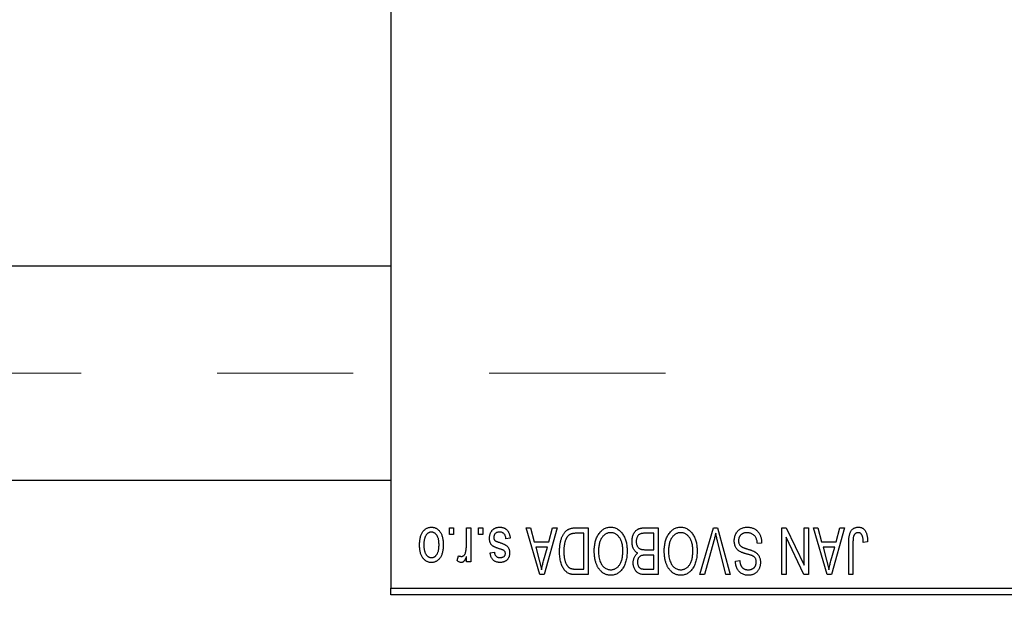
# Model space of a CAD drawing. Units: millimetres. Extents: x 15 to 418, y 5 to 292.
# Drawn here: x 116 to 135, y 221 to 232 of the extents above; entities that cross this region are included whole.
import ezdxf

# ---------------------------------------------------------------- set-up
doc = ezdxf.new("R2010")
doc.units = ezdxf.units.MM
doc.linetypes.add('CENTERX2', pattern=[20.32, 12.7, -2.54, 2.54, -2.54])
doc.styles.add('SLDTEXTSTYLE0', font='TXT', dxfattribs={"width": 0.75})
doc.dimstyles.new('SLDDIMSTYLE1', dxfattribs={"dimtxt": 3.5, "dimasz": 3.302, "dimexe": 0, "dimexo": 0.0625, "dimgap": 0.875, "dimtad": 1, "dimdec": 0, "dimlfac": 4, "dimrnd": 1e-09, "dimzin": 12, "dimdsep": 46, "dimtxsty": 'SLDTEXTSTYLE0', "dimsah": 1, "dimcen": 0.09, "dimadec": 0, "dimazin": 3, "dimtfac": 1, "dimtdec": 0, "dimtofl": 0, "dimtmove": 0, "dimatfit": 3, "dimfxl": 1, "dimfrac": 2, "dimtolj": 1, "dimtzin": 12, "dimarcsym": 0})

# ---------------------------------------------------------------- blocks, each defined once
blk = doc.blocks.new('_D_2')
at = {"color": 7, "linetype": 'Continuous', "lineweight": 0}
for p, q in [((149.94, 230.56), (149.94, 204.56)), ((70.94, 220.56), (70.94, 204.56)), ((149.94, 205.56), (70.94, 205.56))]:
    blk.add_line(p, q, dxfattribs=at)
at = {"color": 7, "linetype": 'Continuous', "lineweight": 18}
for points in [[(70.94, 205.56), (74.242, 205.052), (74.242, 206.068)], [(149.94, 205.56), (146.638, 206.068), (146.638, 205.052)]]:
    blk.add_solid(points, dxfattribs=at)
at = {"color": 7, "linetype": 'Continuous', "lineweight": 18, "insert": (106.561, 210.072), "char_height": 3.5, "attachment_point": 1, "style": 'SLDTEXTSTYLE0'}
blk.add_mtext('316', dxfattribs=at)

msp = doc.modelspace()

# ---------------------------------------------------------------- linework, layer by layer
at = {"color": 7, "linetype": 'Continuous', "lineweight": 25}
for p, q in [((123.19, 253.935), (123.19, 221.685)), ((123.19, 227.6975), (82.19, 227.6975)), ((82.19, 223.6975), (123.19, 223.6975)), ((124.2809, 222.685), (124.2809, 222.81)), ((124.2809, 222.81), (124.3605, 222.81)), ((124.3605, 222.81), (124.3605, 222.685)), ((124.5991, 222.4801), (124.5991, 222.81)), ((124.5991, 222.81), (124.6786, 222.81)), ((124.6786, 222.81), (124.6786, 222.1736)), ((124.8264, 222.685), (124.8264, 222.81)), ((124.8264, 222.81), (124.9059, 222.81)), ((124.9059, 222.81), (124.9059, 222.685)), ((125.7127, 222.81), (125.796, 222.81)), ((125.9666, 221.935), (125.7127, 222.81)), ((125.796, 222.81), (125.8649, 222.5486)), ((126.2923, 222.81), (126.0503, 221.935)), ((126.1401, 222.5486), (126.2088, 222.81)), ((126.2088, 222.81), (126.2923, 222.81)), ((126.6387, 222.81), (126.8718, 222.81)), ((126.8718, 222.81), (126.8718, 221.935)), ((127.9322, 222.81), (128.1786, 222.81)), ((128.1786, 222.81), (128.1786, 221.935)), ((128.959, 221.935), (129.2088, 222.81)), ((129.2088, 222.81), (129.2866, 222.81)), ((129.2866, 222.81), (129.5224, 221.935)), ((130.4855, 222.81), (130.5709, 222.81)), ((130.4855, 221.935), (130.4855, 222.81)), ((130.5709, 222.81), (130.9059, 222.1097)), ((130.9059, 222.1097), (130.9059, 222.81)), ((130.9059, 222.81), (130.9855, 222.81)), ((130.9855, 222.81), (130.9855, 221.935)), ((131.0764, 222.81), (131.1596, 222.81)), ((131.3303, 221.935), (131.0764, 222.81)), ((131.1596, 222.81), (131.2285, 222.5486)), ((131.6559, 222.81), (131.4139, 221.935)), ((131.5037, 222.5486), (131.5725, 222.81)), ((131.5725, 222.81), (131.6559, 222.81)), ((124.3605, 222.685), (124.2809, 222.685)), ((124.9059, 222.685), (124.8264, 222.685)), ((125.4173, 222.6168), (125.3377, 222.6055)), ((126.7923, 222.7077), (126.6492, 222.7077)), ((126.7923, 222.0373), (126.7923, 222.7077)), ((128.0991, 222.7077), (127.9304, 222.7077)), ((128.0991, 222.4009), (128.0991, 222.7077)), ((130.565, 222.6365), (130.565, 221.935)), ((130.9006, 221.935), (130.565, 222.6365)), ((125.8649, 222.5486), (126.1401, 222.5486)), ((125.8919, 222.4464), (125.9578, 222.206)), ((126.1133, 222.4464), (125.8919, 222.4464)), ((126.0391, 222.1917), (126.1133, 222.4464)), ((129.2179, 222.5698), (129.0423, 221.935)), ((129.44, 221.935), (129.2839, 222.5698)), ((130.1105, 222.5259), (130.0309, 222.5145)), ((131.2285, 222.5486), (131.5037, 222.5486)), ((131.2555, 222.4464), (131.3214, 222.206)), ((131.4769, 222.4464), (131.2555, 222.4464)), ((131.4027, 222.1917), (131.4769, 222.4464)), ((131.7355, 221.935), (131.7355, 222.5289)), ((131.815, 222.5359), (131.815, 221.935)), ((132.0877, 222.5486), (132.0082, 222.5373)), ((124.4286, 222.1964), (124.4514, 222.2873)), ((124.5991, 222.1736), (124.5991, 222.2752)), ((125.0423, 222.3441), (125.1218, 222.3555)), ((127.9421, 222.4009), (128.0991, 222.4009)), ((128.0991, 222.2986), (127.9498, 222.2986)), ((128.0991, 222.0373), (128.0991, 222.2986)), ((124.6786, 222.1736), (124.5991, 222.1736)), ((126.6515, 222.0373), (126.7923, 222.0373)), ((127.9606, 222.0373), (128.0991, 222.0373)), ((129.6218, 222.185), (129.7014, 222.1964)), ((126.0503, 221.935), (125.9666, 221.935)), ((126.8718, 221.935), (126.6488, 221.935)), ((128.1786, 221.935), (127.9315, 221.935)), ((129.0423, 221.935), (128.959, 221.935)), ((129.5224, 221.935), (129.44, 221.935)), ((130.565, 221.935), (130.4855, 221.935)), ((130.9855, 221.935), (130.9006, 221.935)), ((131.4139, 221.935), (131.3303, 221.935)), ((131.815, 221.935), (131.7355, 221.935)), ((123.19, 221.685), (135.69, 221.685)), ((123.19, 221.56), (123.19, 221.685)), ((135.69, 221.56), (123.19, 221.56))]:
    msp.add_line(p, q, dxfattribs=at)
at = {"color": 7, "linetype": 'CENTERX2', "lineweight": 18}
msp.add_line((64.065, 225.6975), (128.315, 225.6975), dxfattribs=at)
at = {"color": 7, "linetype": 'Continuous', "lineweight": 25}
for points, knots in [([(123.7241, 222.4852), (123.7243, 222.499), (123.7248, 222.5255), (123.7275, 222.564), (123.7325, 222.5998), (123.739, 222.6329), (123.748, 222.6632), (123.7585, 222.691), (123.7714, 222.7159), (123.7859, 222.7382), (123.8022, 222.7578), (123.8194, 222.7748), (123.8379, 222.7891), (123.8573, 222.801), (123.8779, 222.8101), (123.8995, 222.8167), (123.9223, 222.8207), (123.9378, 222.8211), (123.9457, 222.8214)], [0, 0, 0, 0, 0.09127676, 0.17646292, 0.25628014, 0.33094555, 0.40063899, 0.46600895, 0.52792636, 0.58672348, 0.6428722, 0.69627165, 0.74756564, 0.79768205, 0.84716011, 0.89692496, 0.94761832, 1, 1, 1, 1]), ([(123.9457, 222.8214), (123.9535, 222.8211), (123.9687, 222.8207), (123.9912, 222.8167), (124.0126, 222.8101), (124.0331, 222.801), (124.0524, 222.7889), (124.071, 222.7747), (124.0881, 222.7574), (124.1044, 222.7379), (124.1195, 222.7159), (124.1321, 222.691), (124.1433, 222.6639), (124.152, 222.6342), (124.1589, 222.602), (124.1639, 222.5675), (124.1666, 222.5305), (124.167, 222.505), (124.1673, 222.4918)], [0, 0, 0, 0, 0.0524222, 0.1031398, 0.1533193, 0.2032244, 0.2543512, 0.3064664, 0.361001, 0.4183041, 0.4781534, 0.5407069, 0.6063044, 0.6755816, 0.749569, 0.8278945, 0.9112566, 1, 1, 1, 1]), ([(125.0309, 222.6158), (125.0311, 222.6232), (125.0315, 222.6379), (125.0337, 222.6593), (125.0378, 222.6797), (125.0435, 222.6989), (125.0506, 222.7171), (125.0595, 222.7341), (125.0701, 222.75), (125.0821, 222.7647), (125.0956, 222.7781), (125.1104, 222.7896), (125.1263, 222.7995), (125.1435, 222.8075), (125.1617, 222.8138), (125.1812, 222.8182), (125.2018, 222.8209), (125.216, 222.8212), (125.2232, 222.8214)], [0, 0, 0, 0, 0.0704753, 0.13849, 0.203487, 0.2664408, 0.3271541, 0.3876484, 0.4473266, 0.5072946, 0.5669701, 0.6258897, 0.6843624, 0.7436177, 0.803887, 0.8663876, 0.9317584, 1, 1, 1, 1]), ([(125.2232, 222.8214), (125.23, 222.8213), (125.2433, 222.8211), (125.2626, 222.8184), (125.281, 222.8147), (125.2981, 222.8089), (125.3142, 222.8018), (125.3291, 222.7929), (125.343, 222.7825), (125.3557, 222.7704), (125.3675, 222.7567), (125.3778, 222.7414), (125.3874, 222.7246), (125.3953, 222.7061), (125.4028, 222.6861), (125.4087, 222.6644), (125.4137, 222.6412), (125.4161, 222.6251), (125.4173, 222.6168)], [0, 0, 0, 0, 0.0650583, 0.1266305, 0.1861785, 0.2433912, 0.2990749, 0.3543437, 0.4088467, 0.4648396, 0.5213807, 0.580346, 0.6413576, 0.7056523, 0.7730847, 0.8446899, 0.9198751, 1, 1, 1, 1]), ([(126.3377, 222.3677), (126.3378, 222.3798), (126.3379, 222.4037), (126.34, 222.4388), (126.343, 222.4725), (126.3472, 222.5047), (126.3527, 222.5356), (126.3594, 222.565), (126.3674, 222.593), (126.3766, 222.6195), (126.3867, 222.6445), (126.3975, 222.6676), (126.4091, 222.6889), (126.4213, 222.7083), (126.4342, 222.7258), (126.448, 222.7412), (126.4621, 222.7551), (126.4774, 222.7669), (126.4936, 222.7771), (126.5108, 222.786), (126.5292, 222.7935), (126.5489, 222.7995), (126.5696, 222.8043), (126.5916, 222.8076), (126.6147, 222.8096), (126.6306, 222.8099), (126.6387, 222.81)], [0, 0, 0, 0, 0.0600147, 0.1180632, 0.1736112, 0.2273481, 0.2787958, 0.3286447, 0.3764528, 0.4229248, 0.4674438, 0.5094789, 0.5491707, 0.5869331, 0.622704, 0.6567129, 0.6892157, 0.7207171, 0.7519014, 0.7838458, 0.8164066, 0.8501091, 0.8852579, 0.9216898, 0.9598798, 1, 1, 1, 1]), ([(127.0645, 222.6877), (127.0718, 222.6983), (127.0859, 222.7189), (127.1105, 222.7461), (127.1365, 222.7695), (127.1644, 222.7885), (127.194, 222.8032), (127.2252, 222.8138), (127.2582, 222.8202), (127.2808, 222.821), (127.2923, 222.8214)], [0, 0, 0, 0, 0.1394697, 0.271444, 0.397067, 0.5182664, 0.6366687, 0.7547356, 0.8750957, 1, 1, 1, 1]), ([(127.2923, 222.8214), (127.3038, 222.821), (127.3266, 222.8202), (127.3598, 222.8137), (127.3911, 222.8026), (127.4209, 222.7877), (127.4488, 222.768), (127.4748, 222.7442), (127.4992, 222.7161), (127.5133, 222.695), (127.5206, 222.6841)], [0, 0, 0, 0, 0.1242933, 0.2441976, 0.3621021, 0.4804623, 0.6015356, 0.7271827, 0.8593297, 1, 1, 1, 1]), ([(127.69, 222.5531), (127.6903, 222.5661), (127.6909, 222.5914), (127.6965, 222.6282), (127.7057, 222.6625), (127.7184, 222.694), (127.7341, 222.7223), (127.7527, 222.7467), (127.7736, 222.7672), (127.7934, 222.7806), (127.8106, 222.7891), (127.8245, 222.7949), (127.8398, 222.7994), (127.856, 222.8033), (127.8735, 222.8064), (127.892, 222.8083), (127.9117, 222.8099), (127.9253, 222.81), (127.9322, 222.81)], [0, 0, 0, 0, 0.0968193, 0.1879688, 0.2754195, 0.3598337, 0.4399412, 0.5152098, 0.5867202, 0.6563463, 0.6917362, 0.7292083, 0.7682863, 0.809873, 0.8531674, 0.8996294, 0.9485553, 1, 1, 1, 1]), ([(128.3713, 222.6877), (128.3786, 222.6983), (128.3928, 222.7189), (128.4173, 222.7461), (128.4433, 222.7695), (128.4712, 222.7885), (128.5008, 222.8032), (128.532, 222.8138), (128.565, 222.8202), (128.5876, 222.821), (128.5991, 222.8214)], [0, 0, 0, 0, 0.1394697, 0.271444, 0.397067, 0.5182664, 0.6366687, 0.7547356, 0.8750957, 1, 1, 1, 1]), ([(128.5991, 222.8214), (128.6107, 222.821), (128.6334, 222.8202), (128.6666, 222.8137), (128.6979, 222.8026), (128.7278, 222.7877), (128.7556, 222.768), (128.7816, 222.7442), (128.806, 222.7161), (128.8201, 222.695), (128.8274, 222.6841)], [0, 0, 0, 0, 0.1242933, 0.2441976, 0.3621021, 0.4804623, 0.6015356, 0.7271827, 0.8593297, 1, 1, 1, 1]), ([(129.5991, 222.5676), (129.5995, 222.5794), (129.6002, 222.6027), (129.6061, 222.6368), (129.6162, 222.6692), (129.6298, 222.6997), (129.6469, 222.7277), (129.667, 222.7524), (129.6901, 222.7735), (129.7161, 222.7911), (129.7449, 222.8049), (129.7766, 222.8143), (129.8109, 222.8204), (129.8347, 222.821), (129.847, 222.8214)], [0, 0, 0, 0, 0.08866193, 0.17488873, 0.25917381, 0.34300687, 0.4254834, 0.5048292, 0.5819746, 0.65982987, 0.7392218, 0.82111923, 0.90778442, 1, 1, 1, 1]), ([(129.847, 222.8214), (129.8567, 222.8211), (129.8757, 222.8207), (129.9033, 222.8169), (129.9294, 222.8107), (129.9541, 222.8019), (129.9774, 222.7908), (129.9989, 222.7768), (130.019, 222.7605), (130.0374, 222.7418), (130.054, 222.7211), (130.0687, 222.6985), (130.0809, 222.6739), (130.0913, 222.6477), (130.0994, 222.6198), (130.1055, 222.5901), (130.1091, 222.5586), (130.11, 222.537), (130.1105, 222.5259)], [0, 0, 0, 0, 0.0654269, 0.1277715, 0.1876133, 0.245982, 0.3035616, 0.3609421, 0.4184609, 0.4773661, 0.5371866, 0.5974411, 0.6585815, 0.7215688, 0.7867768, 0.8543149, 0.9253587, 1, 1, 1, 1]), ([(131.7355, 222.5289), (131.7356, 222.5418), (131.7358, 222.5667), (131.7382, 222.6024), (131.7416, 222.6352), (131.7466, 222.665), (131.7534, 222.6919), (131.7612, 222.7159), (131.7708, 222.737), (131.7819, 222.7552), (131.7945, 222.7708), (131.8082, 222.7844), (131.8231, 222.796), (131.8394, 222.8052), (131.8567, 222.8126), (131.8753, 222.8177), (131.8951, 222.8208), (131.9087, 222.8212), (131.9157, 222.8214)], [0, 0, 0, 0, 0.09944317, 0.1913077, 0.27572155, 0.35347694, 0.42449298, 0.48896244, 0.54814808, 0.6021994, 0.65312793, 0.70247156, 0.75027348, 0.79807541, 0.84610525, 0.8953476, 0.9461125, 1, 1, 1, 1]), ([(131.9157, 222.8214), (131.9224, 222.8212), (131.9356, 222.821), (131.9546, 222.8178), (131.9724, 222.8131), (131.9887, 222.8063), (132.0038, 222.7975), (132.0175, 222.7868), (132.03, 222.7743), (132.0369, 222.7645), (132.0403, 222.7596)], [0, 0, 0, 0, 0.1393215, 0.2716012, 0.3968895, 0.5172935, 0.6360268, 0.7552113, 0.8752185, 1, 1, 1, 1]), ([(123.9436, 222.7305), (123.9388, 222.7303), (123.9294, 222.73), (123.9157, 222.727), (123.9025, 222.7224), (123.8898, 222.7157), (123.8776, 222.7073), (123.8661, 222.6968), (123.8548, 222.6848), (123.8444, 222.6707), (123.8347, 222.6548), (123.8265, 222.637), (123.8194, 222.6173), (123.8135, 222.5958), (123.8092, 222.5723), (123.806, 222.547), (123.8041, 222.5198), (123.8038, 222.5011), (123.8036, 222.4915)], [0, 0, 0, 0, 0.0463763, 0.091312, 0.1366923, 0.1830145, 0.2308407, 0.2812432, 0.3348763, 0.3919239, 0.4521542, 0.5160835, 0.583804, 0.6563685, 0.7340981, 0.8169133, 0.9056638, 1, 1, 1, 1]), ([(124.0877, 222.4915), (124.0876, 222.5012), (124.0873, 222.5201), (124.0853, 222.5475), (124.0822, 222.573), (124.0778, 222.5965), (124.0721, 222.6181), (124.0646, 222.6376), (124.0565, 222.6556), (124.0466, 222.6712), (124.0359, 222.6851), (124.0248, 222.6973), (124.0128, 222.7075), (124.0002, 222.7159), (123.9869, 222.7224), (123.973, 222.727), (123.9585, 222.73), (123.9486, 222.7303), (123.9436, 222.7305)], [0, 0, 0, 0, 0.094287, 0.1824866, 0.2648226, 0.3415706, 0.4132187, 0.4802814, 0.5434033, 0.6026861, 0.6589031, 0.7118588, 0.762111, 0.8107527, 0.8577637, 0.9041913, 0.9513582, 1, 1, 1, 1]), ([(125.2099, 222.4197), (125.202, 222.4224), (125.187, 222.4274), (125.1656, 222.435), (125.1466, 222.4423), (125.1298, 222.4491), (125.1154, 222.4558), (125.103, 222.4616), (125.0932, 222.4676), (125.0829, 222.4746), (125.0726, 222.4846), (125.0619, 222.498), (125.0524, 222.5132), (125.0447, 222.5304), (125.0384, 222.5493), (125.0341, 222.57), (125.0314, 222.5923), (125.0311, 222.6078), (125.0309, 222.6158)], [0, 0, 0, 0, 0.0848796, 0.1619397, 0.2312102, 0.2932914, 0.3471249, 0.3936264, 0.4324011, 0.464097, 0.5205484, 0.5786114, 0.6391668, 0.7030067, 0.7704895, 0.8422247, 0.9183328, 1, 1, 1, 1]), ([(125.2177, 222.7305), (125.2096, 222.7301), (125.1942, 222.7295), (125.1725, 222.7244), (125.1535, 222.7157), (125.1379, 222.7032), (125.1256, 222.6882), (125.1167, 222.6711), (125.1114, 222.652), (125.1108, 222.6386), (125.1105, 222.6317)], [0, 0, 0, 0, 0.1472807, 0.2806153, 0.4047813, 0.5247085, 0.6421144, 0.7566027, 0.8742518, 1, 1, 1, 1]), ([(125.1105, 222.6317), (125.1106, 222.6258), (125.111, 222.6146), (125.115, 222.5989), (125.1214, 222.5851), (125.1277, 222.5777), (125.1309, 222.574)], [0, 0, 0, 0, 0.28084, 0.5347733, 0.7701835, 1, 1, 1, 1]), ([(125.3377, 222.6055), (125.3364, 222.6154), (125.3338, 222.6342), (125.3257, 222.6601), (125.3148, 222.6821), (125.3005, 222.6999), (125.2834, 222.7137), (125.2638, 222.7237), (125.2415, 222.7294), (125.2258, 222.7301), (125.2177, 222.7305)], [0, 0, 0, 0, 0.1555424, 0.2941248, 0.4190131, 0.5346399, 0.6456767, 0.7570058, 0.8737509, 1, 1, 1, 1]), ([(126.6492, 222.7077), (126.6422, 222.7076), (126.6286, 222.7074), (126.6089, 222.706), (126.5904, 222.7038), (126.5733, 222.7003), (126.5575, 222.6961), (126.5429, 222.691), (126.5298, 222.6848), (126.5177, 222.6776), (126.5068, 222.6693), (126.4966, 222.66), (126.487, 222.6495), (126.4781, 222.6379), (126.4697, 222.6253), (126.4621, 222.6113), (126.4552, 222.5962), (126.4511, 222.5857), (126.4491, 222.5802)], [0, 0, 0, 0, 0.0813359, 0.1580204, 0.2302408, 0.2976741, 0.3611915, 0.4204751, 0.4768817, 0.5306508, 0.5832955, 0.6364607, 0.691573, 0.7480804, 0.8067522, 0.8681253, 0.9325667, 1, 1, 1, 1]), ([(126.9855, 222.3734), (126.9857, 222.3891), (126.9861, 222.4198), (126.9899, 222.4648), (126.9961, 222.5075), (127.0045, 222.5481), (127.0158, 222.5863), (127.0292, 222.6224), (127.0453, 222.6563), (127.0581, 222.6773), (127.0645, 222.6877)], [0, 0, 0, 0, 0.1432681, 0.2804712, 0.4115502, 0.537473, 0.6585546, 0.7751958, 0.8890505, 1, 1, 1, 1]), ([(127.2928, 222.7191), (127.2849, 222.7188), (127.2693, 222.7183), (127.2464, 222.7141), (127.2245, 222.7071), (127.2034, 222.6975), (127.1837, 222.6846), (127.1647, 222.6695), (127.1468, 222.6514), (127.1299, 222.6306), (127.1146, 222.6071), (127.1013, 222.581), (127.0899, 222.5523), (127.0807, 222.521), (127.0737, 222.487), (127.0686, 222.4506), (127.0656, 222.4115), (127.0652, 222.3846), (127.065, 222.3707)], [0, 0, 0, 0, 0.050918, 0.1006168, 0.1499277, 0.1991718, 0.249526, 0.3014494, 0.3560342, 0.4136289, 0.4738344, 0.5365596, 0.602769, 0.6729018, 0.7471022, 0.8262232, 0.9105472, 1, 1, 1, 1]), ([(127.5195, 222.3855), (127.5193, 222.3983), (127.5189, 222.4233), (127.5159, 222.4598), (127.5109, 222.4939), (127.5035, 222.5259), (127.4944, 222.5557), (127.4831, 222.5833), (127.4695, 222.6086), (127.454, 222.6316), (127.4371, 222.652), (127.4193, 222.6701), (127.4003, 222.6849), (127.3807, 222.6977), (127.36, 222.7073), (127.3384, 222.714), (127.3159, 222.7183), (127.3006, 222.7188), (127.2928, 222.7191)], [0, 0, 0, 0, 0.0857831, 0.1670694, 0.2438012, 0.3163671, 0.3854844, 0.4517505, 0.515395, 0.5768805, 0.6363811, 0.6922655, 0.7457104, 0.7972333, 0.8477956, 0.8979127, 0.9481373, 1, 1, 1, 1]), ([(127.5206, 222.6841), (127.527, 222.6736), (127.5396, 222.6525), (127.5554, 222.6187), (127.5688, 222.5836), (127.5802, 222.5468), (127.5886, 222.5084), (127.5945, 222.4683), (127.5984, 222.4267), (127.5989, 222.3984), (127.5991, 222.384)], [0, 0, 0, 0, 0.11743202, 0.23493059, 0.35473531, 0.476423, 0.60141578, 0.72995908, 0.86267468, 1, 1, 1, 1]), ([(127.848, 222.6967), (127.8419, 222.6939), (127.8298, 222.6883), (127.8139, 222.6761), (127.8002, 222.6618), (127.789, 222.6447), (127.7803, 222.6252), (127.7739, 222.6035), (127.7702, 222.5794), (127.7698, 222.5626), (127.7695, 222.5538)], [0, 0, 0, 0, 0.1170149, 0.2294406, 0.3422188, 0.4587238, 0.579935, 0.7099407, 0.8485672, 1, 1, 1, 1]), ([(127.9304, 222.7077), (127.9217, 222.7076), (127.9055, 222.7073), (127.883, 222.7055), (127.8641, 222.7022), (127.853, 222.6984), (127.848, 222.6967)], [0, 0, 0, 0, 0.31249, 0.5812579, 0.8104818, 1, 1, 1, 1]), ([(128.2923, 222.3734), (128.2925, 222.3891), (128.293, 222.4198), (128.2967, 222.4648), (128.303, 222.5075), (128.3113, 222.5481), (128.3226, 222.5863), (128.336, 222.6224), (128.3521, 222.6563), (128.3649, 222.6773), (128.3713, 222.6877)], [0, 0, 0, 0, 0.1432681, 0.2804712, 0.4115502, 0.537473, 0.6585546, 0.7751958, 0.8890505, 1, 1, 1, 1]), ([(128.5996, 222.7191), (128.5917, 222.7188), (128.5761, 222.7183), (128.5532, 222.7141), (128.5313, 222.7071), (128.5102, 222.6975), (128.4905, 222.6846), (128.4715, 222.6695), (128.4536, 222.6514), (128.4367, 222.6306), (128.4214, 222.6071), (128.4081, 222.581), (128.3967, 222.5523), (128.3876, 222.521), (128.3805, 222.487), (128.3754, 222.4506), (128.3724, 222.4115), (128.372, 222.3846), (128.3718, 222.3707)], [0, 0, 0, 0, 0.050918, 0.1006168, 0.1499277, 0.1991718, 0.249526, 0.3014494, 0.3560342, 0.4136289, 0.4738344, 0.5365596, 0.602769, 0.6729018, 0.7471022, 0.8262232, 0.9105472, 1, 1, 1, 1]), ([(128.8264, 222.3855), (128.8262, 222.3983), (128.8257, 222.4233), (128.8227, 222.4598), (128.8177, 222.4939), (128.8104, 222.5259), (128.8012, 222.5557), (128.7899, 222.5833), (128.7763, 222.6086), (128.7609, 222.6316), (128.7439, 222.652), (128.7261, 222.6701), (128.7071, 222.6849), (128.6876, 222.6977), (128.6668, 222.7073), (128.6452, 222.714), (128.6227, 222.7183), (128.6074, 222.7188), (128.5996, 222.7191)], [0, 0, 0, 0, 0.0857831, 0.1670694, 0.2438012, 0.3163671, 0.3854844, 0.4517505, 0.515395, 0.5768805, 0.6363811, 0.6922655, 0.7457104, 0.7972333, 0.8477956, 0.8979127, 0.9481373, 1, 1, 1, 1]), ([(128.8274, 222.6841), (128.8338, 222.6736), (128.8465, 222.6525), (128.8622, 222.6187), (128.8757, 222.5836), (128.887, 222.5468), (128.8954, 222.5084), (128.9014, 222.4683), (128.9052, 222.4267), (128.9057, 222.3984), (128.9059, 222.384)], [0, 0, 0, 0, 0.11743202, 0.23493059, 0.35473531, 0.476423, 0.60141578, 0.72995908, 0.86267468, 1, 1, 1, 1]), ([(129.2525, 222.7077), (129.2472, 222.6851), (129.2365, 222.6389), (129.2242, 222.5931), (129.2179, 222.5698)], [0, 0, 0, 0, 0.49015647, 1, 1, 1, 1]), ([(129.2839, 222.5698), (129.281, 222.5819), (129.2753, 222.6057), (129.2671, 222.6409), (129.2597, 222.6748), (129.2549, 222.6969), (129.2525, 222.7077)], [0, 0, 0, 0, 0.2644828, 0.5195526, 0.7649478, 1, 1, 1, 1]), ([(129.8399, 222.7191), (129.8336, 222.719), (129.8216, 222.7187), (129.804, 222.7167), (129.7875, 222.7136), (129.772, 222.7089), (129.7575, 222.7031), (129.7442, 222.6959), (129.7319, 222.6874), (129.7207, 222.6776), (129.7108, 222.6668), (129.7023, 222.6551), (129.6948, 222.6428), (129.6891, 222.6295), (129.6842, 222.6156), (129.6811, 222.6008), (129.6791, 222.5853), (129.6788, 222.5747), (129.6786, 222.5692)], [0, 0, 0, 0, 0.0750222, 0.1454316, 0.2130639, 0.2778946, 0.3403423, 0.4004015, 0.460414, 0.5201242, 0.5792467, 0.6369378, 0.6942433, 0.7520932, 0.8117009, 0.8716411, 0.9342518, 1, 1, 1, 1]), ([(130.0309, 222.5145), (130.0297, 222.5261), (130.0273, 222.548), (130.0212, 222.5788), (130.0128, 222.6054), (130.0021, 222.6284), (129.9893, 222.6484), (129.9738, 222.6659), (129.9561, 222.6815), (129.936, 222.6947), (129.9141, 222.7056), (129.8906, 222.7135), (129.8657, 222.7182), (129.8486, 222.7188), (129.8399, 222.7191)], [0, 0, 0, 0, 0.1115387, 0.2111859, 0.3000556, 0.3790407, 0.4533673, 0.5273876, 0.6022091, 0.6792044, 0.7576573, 0.8361102, 0.9163904, 1, 1, 1, 1]), ([(131.8264, 222.653), (131.8246, 222.6458), (131.8206, 222.6298), (131.8175, 222.6028), (131.8153, 222.571), (131.8151, 222.5481), (131.815, 222.5359)], [0, 0, 0, 0, 0.1897212, 0.4188043, 0.6886196, 1, 1, 1, 1]), ([(131.9119, 222.7191), (131.907, 222.7188), (131.8972, 222.7183), (131.8829, 222.715), (131.8698, 222.7086), (131.8576, 222.7006), (131.8468, 222.6907), (131.838, 222.6793), (131.8308, 222.6668), (131.8279, 222.6577), (131.8264, 222.653)], [0, 0, 0, 0, 0.1289478, 0.25324739, 0.37644063, 0.50330259, 0.62997995, 0.752076, 0.87465984, 1, 1, 1, 1]), ([(132.0082, 222.5373), (132.0079, 222.5456), (132.0074, 222.5617), (132.0053, 222.5847), (132.0029, 222.6057), (132, 222.6248), (131.9961, 222.6417), (131.9915, 222.6565), (131.9865, 222.6694), (131.9805, 222.6802), (131.974, 222.6895), (131.9668, 222.6973), (131.9592, 222.7041), (131.951, 222.7098), (131.942, 222.7138), (131.9325, 222.7168), (131.9225, 222.7189), (131.9155, 222.719), (131.9119, 222.7191)], [0, 0, 0, 0, 0.1092372, 0.2102209, 0.3021973, 0.3860574, 0.4615364, 0.5288594, 0.5889404, 0.6419432, 0.6902629, 0.7362901, 0.7807077, 0.8236438, 0.8662436, 0.909326, 0.9535001, 1, 1, 1, 1]), ([(132.0403, 222.7596), (132.0442, 222.7534), (132.0522, 222.7408), (132.0615, 222.7196), (132.0698, 222.6965), (132.0763, 222.6711), (132.0814, 222.6436), (132.085, 222.6139), (132.0874, 222.582), (132.0876, 222.56), (132.0877, 222.5486)], [0, 0, 0, 0, 0.0991999, 0.2043291, 0.3160442, 0.434923, 0.5626713, 0.6990278, 0.8444222, 1, 1, 1, 1]), ([(123.9457, 222.1623), (123.938, 222.1625), (123.9227, 222.1629), (123.9004, 222.167), (123.879, 222.1735), (123.8586, 222.1827), (123.8393, 222.1945), (123.8208, 222.2089), (123.8034, 222.2258), (123.7871, 222.2454), (123.7721, 222.2673), (123.7592, 222.2917), (123.7483, 222.3184), (123.7396, 222.3474), (123.7324, 222.3785), (123.7275, 222.4121), (123.7248, 222.4479), (123.7243, 222.4726), (123.7241, 222.4852)], [0, 0, 0, 0, 0.0527852, 0.1042458, 0.1551605, 0.2054268, 0.2570914, 0.30997, 0.3653095, 0.4234521, 0.4838428, 0.5467834, 0.6120626, 0.6811909, 0.753975, 0.831041, 0.913199, 1, 1, 1, 1]), ([(123.8036, 222.4915), (123.8038, 222.4818), (123.804, 222.463), (123.806, 222.4358), (123.8092, 222.4104), (123.8135, 222.387), (123.8194, 222.3654), (123.8264, 222.3458), (123.8348, 222.328), (123.8446, 222.3123), (123.8552, 222.2983), (123.8666, 222.2864), (123.8786, 222.2761), (123.8912, 222.2677), (123.9045, 222.2613), (123.9183, 222.2566), (123.9328, 222.2536), (123.9428, 222.2533), (123.9478, 222.2532)], [0, 0, 0, 0, 0.0939001, 0.181702, 0.2636319, 0.3405307, 0.4123196, 0.4793163, 0.5420447, 0.6019301, 0.6582576, 0.7112926, 0.7616435, 0.8103809, 0.8574842, 0.9040031, 0.9512626, 1, 1, 1, 1]), ([(124.1673, 222.4918), (124.167, 222.4786), (124.1666, 222.453), (124.1639, 222.4159), (124.1588, 222.3813), (124.1523, 222.3491), (124.1433, 222.3194), (124.1326, 222.2922), (124.1198, 222.2675), (124.105, 222.2454), (124.0889, 222.2259), (124.0716, 222.2088), (124.0531, 222.1945), (124.0337, 222.1826), (124.0131, 222.1736), (123.9916, 222.1669), (123.969, 222.1629), (123.9535, 222.1625), (123.9457, 222.1623)], [0, 0, 0, 0, 0.0890391, 0.1727021, 0.2509365, 0.3247546, 0.3939512, 0.4596932, 0.5218198, 0.5813764, 0.6383576, 0.6925487, 0.7446032, 0.7954626, 0.8456743, 0.8957954, 0.9472403, 1, 1, 1, 1]), ([(123.9478, 222.2532), (123.9526, 222.2533), (123.962, 222.2536), (123.9758, 222.2567), (123.9892, 222.2612), (124.0018, 222.268), (124.0142, 222.2761), (124.0256, 222.2866), (124.0366, 222.2987), (124.0472, 222.3126), (124.0567, 222.3284), (124.0651, 222.3462), (124.0722, 222.3658), (124.0777, 222.3873), (124.0824, 222.4106), (124.0856, 222.4359), (124.0873, 222.4631), (124.0876, 222.4818), (124.0877, 222.4915)], [0, 0, 0, 0, 0.0464339, 0.0919922, 0.1379758, 0.1843555, 0.231914, 0.282379, 0.3356866, 0.3923419, 0.4526468, 0.5161316, 0.5839361, 0.6564404, 0.733808, 0.8167259, 0.9055468, 1, 1, 1, 1]), ([(124.5842, 222.3501), (124.5865, 222.3605), (124.5912, 222.3813), (124.5956, 222.4134), (124.5987, 222.4464), (124.5989, 222.4688), (124.5991, 222.4801)], [0, 0, 0, 0, 0.242209, 0.4884795, 0.7412752, 1, 1, 1, 1]), ([(125.1309, 222.574), (125.1323, 222.5728), (125.1355, 222.57), (125.1415, 222.5663), (125.149, 222.5622), (125.158, 222.5579), (125.1686, 222.5536), (125.1807, 222.5487), (125.1944, 222.5438), (125.2041, 222.5406), (125.2092, 222.5389)], [0, 0, 0, 0, 0.0642898, 0.1476271, 0.2461687, 0.3603015, 0.4940629, 0.6446252, 0.8132322, 1, 1, 1, 1]), ([(125.2092, 222.5389), (125.2166, 222.5363), (125.2308, 222.5315), (125.2512, 222.5242), (125.2698, 222.5173), (125.2865, 222.5106), (125.3013, 222.5041), (125.3143, 222.4978), (125.3256, 222.4921), (125.3378, 222.4845), (125.3513, 222.4744), (125.3655, 222.4607), (125.3776, 222.4449), (125.3877, 222.4274), (125.3959, 222.4084), (125.4018, 222.388), (125.4051, 222.3662), (125.4056, 222.3513), (125.4059, 222.3437)], [0, 0, 0, 0, 0.0775406, 0.1491572, 0.2143107, 0.273785, 0.3276266, 0.3751148, 0.4168327, 0.4526482, 0.5179942, 0.5827052, 0.6479405, 0.7144426, 0.7827618, 0.8523782, 0.9248046, 1, 1, 1, 1]), ([(125.3008, 222.3835), (125.2992, 222.3845), (125.2955, 222.3869), (125.2889, 222.3904), (125.2803, 222.3943), (125.2699, 222.3985), (125.2576, 222.4033), (125.2434, 222.4085), (125.2272, 222.4139), (125.2159, 222.4177), (125.2099, 222.4197)], [0, 0, 0, 0, 0.0577638, 0.1339096, 0.229503, 0.3448176, 0.4789606, 0.6330175, 0.8070638, 1, 1, 1, 1]), ([(126.4491, 222.5802), (126.4465, 222.5726), (126.4413, 222.5572), (126.4349, 222.5332), (126.4294, 222.5082), (126.4251, 222.4819), (126.4215, 222.4547), (126.419, 222.4262), (126.4176, 222.3967), (126.4174, 222.3766), (126.4173, 222.3665)], [0, 0, 0, 0, 0.1109283, 0.2243803, 0.343223, 0.4651453, 0.5921229, 0.7226343, 0.8593406, 1, 1, 1, 1]), ([(127.7987, 222.3384), (127.7906, 222.3426), (127.7743, 222.3511), (127.7528, 222.3691), (127.7341, 222.391), (127.7182, 222.4169), (127.7054, 222.4463), (127.6965, 222.4791), (127.6909, 222.5151), (127.6903, 222.5401), (127.69, 222.5531)], [0, 0, 0, 0, 0.1075455, 0.2161485, 0.327534, 0.4466741, 0.5723517, 0.7049746, 0.8469542, 1, 1, 1, 1]), ([(127.7695, 222.5538), (127.7698, 222.5457), (127.7702, 222.53), (127.7738, 222.5074), (127.7798, 222.4868), (127.7882, 222.4682), (127.7986, 222.4519), (127.8109, 222.4378), (127.8246, 222.4259), (127.8407, 222.4163), (127.86, 222.409), (127.8834, 222.4044), (127.9113, 222.4014), (127.9313, 222.4011), (127.9421, 222.4009)], [0, 0, 0, 0, 0.0915284, 0.1766506, 0.2566642, 0.3328121, 0.4057347, 0.4747782, 0.5424443, 0.610071, 0.6844174, 0.7737975, 0.8785, 1, 1, 1, 1]), ([(129.7198, 222.3594), (129.7102, 222.3645), (129.6914, 222.3746), (129.6665, 222.3941), (129.6454, 222.4163), (129.6283, 222.4415), (129.6152, 222.4695), (129.6057, 222.4999), (129.6002, 222.533), (129.5995, 222.5558), (129.5991, 222.5676)], [0, 0, 0, 0, 0.1284469, 0.2509512, 0.3695994, 0.487346, 0.6075091, 0.7314365, 0.8612953, 1, 1, 1, 1]), ([(129.6786, 222.5692), (129.6788, 222.5629), (129.679, 222.5507), (129.6822, 222.533), (129.6869, 222.5164), (129.6937, 222.501), (129.7027, 222.4872), (129.7134, 222.4743), (129.7264, 222.463), (129.7388, 222.4545), (129.7508, 222.4483), (129.7621, 222.4432), (129.7756, 222.4374), (129.7915, 222.4316), (129.8095, 222.425), (129.83, 222.4184), (129.8526, 222.4111), (129.8685, 222.4063), (129.8768, 222.4037)], [0, 0, 0, 0, 0.0665938, 0.1296301, 0.1904016, 0.2488308, 0.3069728, 0.3653075, 0.4257607, 0.4885937, 0.5248069, 0.5683298, 0.6200785, 0.6804535, 0.7477415, 0.823747, 0.908093, 1, 1, 1, 1]), ([(129.8768, 222.4037), (129.8843, 222.4014), (129.8987, 222.3969), (129.9193, 222.3898), (129.9382, 222.3827), (129.9554, 222.3755), (129.9708, 222.368), (129.9848, 222.3608), (129.9969, 222.3534), (130.0106, 222.3432), (130.0257, 222.3295), (130.0417, 222.3112), (130.0556, 222.2909), (130.0671, 222.2686), (130.0764, 222.2446), (130.0829, 222.2188), (130.0872, 222.1916), (130.0875, 222.1729), (130.0877, 222.1633)], [0, 0, 0, 0, 0.0671079, 0.1293964, 0.1869096, 0.2403683, 0.2894098, 0.3341423, 0.3747152, 0.4113671, 0.4803795, 0.5490982, 0.6192182, 0.6907391, 0.7641781, 0.8396523, 0.9181933, 1, 1, 1, 1]), ([(124.4514, 222.2873), (124.4562, 222.2855), (124.4657, 222.2821), (124.4802, 222.2786), (124.4946, 222.2763), (124.504, 222.276), (124.5087, 222.2759)], [0, 0, 0, 0, 0.2617401, 0.5166989, 0.7610587, 1, 1, 1, 1]), ([(124.5991, 222.2752), (124.597, 222.2698), (124.5929, 222.2593), (124.587, 222.2443), (124.5806, 222.2309), (124.5749, 222.2187), (124.569, 222.2081), (124.5637, 222.1987), (124.5578, 222.1912), (124.551, 222.1827), (124.5418, 222.1746), (124.53, 222.1674), (124.5173, 222.1631), (124.5086, 222.1626), (124.5043, 222.1623)], [0, 0, 0, 0, 0.1117631, 0.2142807, 0.3089379, 0.3944457, 0.4719122, 0.5403996, 0.6010371, 0.654051, 0.7478117, 0.8335661, 0.9169215, 1, 1, 1, 1]), ([(124.5087, 222.2759), (124.5128, 222.2761), (124.5211, 222.2766), (124.533, 222.2806), (124.5444, 222.2867), (124.555, 222.2954), (124.5648, 222.3062), (124.5729, 222.3191), (124.5796, 222.3339), (124.5826, 222.3446), (124.5842, 222.3501)], [0, 0, 0, 0, 0.1080295, 0.2159129, 0.3274236, 0.4471095, 0.5750455, 0.7081312, 0.848259, 1, 1, 1, 1]), ([(125.2266, 222.1623), (125.218, 222.1626), (125.2012, 222.1631), (125.1769, 222.167), (125.1542, 222.1739), (125.1331, 222.1829), (125.1144, 222.1948), (125.0976, 222.2081), (125.0833, 222.2236), (125.071, 222.241), (125.0611, 222.2616), (125.0532, 222.2857), (125.0466, 222.3136), (125.0438, 222.3335), (125.0423, 222.3441)], [0, 0, 0, 0, 0.0890223, 0.1734761, 0.2547393, 0.3337873, 0.4103332, 0.4835724, 0.5555749, 0.6273396, 0.703829, 0.7912583, 0.8895416, 1, 1, 1, 1]), ([(125.1218, 222.3555), (125.1229, 222.3474), (125.1249, 222.3322), (125.1316, 222.3112), (125.1403, 222.2931), (125.1521, 222.2784), (125.1665, 222.2669), (125.1834, 222.2588), (125.2028, 222.254), (125.2165, 222.2535), (125.2237, 222.2532)], [0, 0, 0, 0, 0.1502582, 0.2850603, 0.4068984, 0.5209873, 0.631988, 0.7454829, 0.8667104, 1, 1, 1, 1]), ([(125.2237, 222.2532), (125.2319, 222.2534), (125.2471, 222.2539), (125.2683, 222.2579), (125.2865, 222.2646), (125.3011, 222.2743), (125.3125, 222.2861), (125.3205, 222.2997), (125.3255, 222.3147), (125.3261, 222.3253), (125.3264, 222.3308)], [0, 0, 0, 0, 0.1679917, 0.3151575, 0.4449674, 0.5641364, 0.6758279, 0.781217, 0.8880606, 1, 1, 1, 1]), ([(125.4059, 222.3437), (125.4058, 222.3372), (125.4056, 222.3243), (125.4031, 222.3055), (125.3995, 222.2877), (125.3943, 222.2707), (125.3876, 222.2548), (125.3793, 222.2397), (125.3697, 222.2256), (125.3585, 222.2125), (125.3462, 222.2005), (125.3323, 222.1904), (125.3176, 222.1817), (125.3016, 222.1745), (125.2845, 222.169), (125.2661, 222.1652), (125.2467, 222.1626), (125.2334, 222.1624), (125.2266, 222.1623)], [0, 0, 0, 0, 0.0684542, 0.1336602, 0.1972382, 0.2578651, 0.3180739, 0.3770977, 0.4360732, 0.495969, 0.5556869, 0.61473, 0.6741323, 0.7342685, 0.796442, 0.8613532, 0.9290822, 1, 1, 1, 1]), ([(125.3264, 222.3308), (125.3261, 222.3361), (125.3256, 222.3464), (125.3205, 222.3608), (125.3124, 222.3737), (125.3047, 222.3802), (125.3008, 222.3835)], [0, 0, 0, 0, 0.26120185, 0.5049792, 0.74796834, 1, 1, 1, 1]), ([(126.5231, 221.9512), (126.5138, 221.9551), (126.4952, 221.9629), (126.4696, 221.9803), (126.446, 222.0019), (126.4243, 222.0276), (126.4049, 222.0574), (126.3877, 222.0908), (126.3726, 222.1277), (126.36, 222.1683), (126.3498, 222.2126), (126.343, 222.2609), (126.3384, 222.313), (126.338, 222.3491), (126.3377, 222.3677)], [0, 0, 0, 0, 0.062364, 0.1255008, 0.1911062, 0.2605142, 0.3340557, 0.411528, 0.4938221, 0.5812914, 0.6752318, 0.7759741, 0.8841188, 1, 1, 1, 1]), ([(126.4173, 222.3665), (126.4174, 222.3556), (126.4176, 222.3345), (126.4192, 222.3038), (126.4218, 222.2749), (126.4256, 222.2478), (126.43, 222.2223), (126.4359, 222.1988), (126.4426, 222.1769), (126.4506, 222.1569), (126.4593, 222.1385), (126.4688, 222.1218), (126.4787, 222.1066), (126.4893, 222.0931), (126.5006, 222.0811), (126.5123, 222.0705), (126.5248, 222.0618), (126.5336, 222.057), (126.538, 222.0547)], [0, 0, 0, 0, 0.0926501, 0.1803441, 0.2632061, 0.3408819, 0.4144577, 0.483826, 0.548511, 0.6100824, 0.6678222, 0.7224491, 0.7739764, 0.8229933, 0.8695487, 0.9143625, 0.9576166, 1, 1, 1, 1]), ([(127.2917, 221.9236), (127.2847, 221.9238), (127.2708, 221.9242), (127.2502, 221.9268), (127.2301, 221.9308), (127.2105, 221.9367), (127.1912, 221.9441), (127.1726, 221.9535), (127.1544, 221.9644), (127.1366, 221.9768), (127.1196, 221.9907), (127.1036, 222.0065), (127.0882, 222.0235), (127.0741, 222.0423), (127.0605, 222.0623), (127.0481, 222.084), (127.0366, 222.1071), (127.026, 222.1317), (127.0163, 222.1577), (127.008, 222.185), (127.0011, 222.2135), (126.9955, 222.2431), (126.9908, 222.274), (126.9877, 222.306), (126.9859, 222.3393), (126.9856, 222.3619), (126.9855, 222.3734)], [0, 0, 0, 0, 0.03461061, 0.06885077, 0.10264409, 0.13629863, 0.17025672, 0.20459331, 0.23942158, 0.27519256, 0.31162601, 0.34851273, 0.38628288, 0.42496623, 0.46487341, 0.50583824, 0.54843102, 0.59279745, 0.63841504, 0.68559929, 0.73385965, 0.78368889, 0.83495541, 0.88825861, 0.94313675, 1, 1, 1, 1]), ([(127.065, 222.3707), (127.0654, 222.3528), (127.0661, 222.3177), (127.0728, 222.2666), (127.0828, 222.2183), (127.0935, 222.1879), (127.0987, 222.1729)], [0, 0, 0, 0, 0.2669169, 0.5215207, 0.7647891, 1, 1, 1, 1]), ([(127.2912, 222.0259), (127.2993, 222.0262), (127.3153, 222.0267), (127.3387, 222.0309), (127.3611, 222.0377), (127.3822, 222.0476), (127.4023, 222.0599), (127.4212, 222.0752), (127.439, 222.0931), (127.4558, 222.1137), (127.4709, 222.1373), (127.4841, 222.1639), (127.495, 222.1936), (127.504, 222.2262), (127.5111, 222.2618), (127.5159, 222.3004), (127.519, 222.3419), (127.5193, 222.3706), (127.5195, 222.3855)], [0, 0, 0, 0, 0.0510701, 0.1005661, 0.1488297, 0.1976155, 0.24657, 0.2971331, 0.3497617, 0.4053241, 0.4637501, 0.5256609, 0.5916043, 0.6623011, 0.7382031, 0.819627, 0.9065661, 1, 1, 1, 1]), ([(127.5991, 222.384), (127.5988, 222.3661), (127.5983, 222.3312), (127.5942, 222.2804), (127.5873, 222.2328), (127.5778, 222.1884), (127.5655, 222.1472), (127.5504, 222.1091), (127.5324, 222.0743), (127.5119, 222.0428), (127.4891, 222.015), (127.4652, 221.9904), (127.4396, 221.9698), (127.4126, 221.9531), (127.3844, 221.9396), (127.3546, 221.9305), (127.3236, 221.9245), (127.3025, 221.9239), (127.2917, 221.9236)], [0, 0, 0, 0, 0.0871129, 0.1695751, 0.2471255, 0.3203519, 0.389998, 0.4559088, 0.5190233, 0.5798445, 0.6380623, 0.6933405, 0.74608, 0.7971995, 0.8473426, 0.8973372, 0.947901, 1, 1, 1, 1]), ([(127.7127, 222.155), (127.713, 222.1647), (127.7135, 222.1836), (127.7179, 222.2112), (127.7247, 222.2374), (127.7348, 222.2619), (127.747, 222.2847), (127.762, 222.305), (127.7789, 222.3234), (127.792, 222.3334), (127.7987, 222.3384)], [0, 0, 0, 0, 0.1376319, 0.2699093, 0.3973561, 0.5229562, 0.6459932, 0.7649179, 0.8818554, 1, 1, 1, 1]), ([(127.8663, 222.2903), (127.8607, 222.2881), (127.8495, 222.2839), (127.8347, 222.2742), (127.8216, 222.2628), (127.8109, 222.2489), (127.8024, 222.2326), (127.7965, 222.2138), (127.7929, 222.1924), (127.7925, 222.1773), (127.7923, 222.1694)], [0, 0, 0, 0, 0.11872456, 0.23317424, 0.34513028, 0.45857837, 0.57554938, 0.70381639, 0.84405549, 1, 1, 1, 1]), ([(127.9498, 222.2986), (127.9407, 222.2986), (127.924, 222.2984), (127.901, 222.2967), (127.8821, 222.2948), (127.8711, 222.2917), (127.8663, 222.2903)], [0, 0, 0, 0, 0.32290828, 0.59577363, 0.82138728, 1, 1, 1, 1]), ([(128.5986, 221.9236), (128.5916, 221.9238), (128.5777, 221.9242), (128.5571, 221.9268), (128.5369, 221.9308), (128.5173, 221.9367), (128.498, 221.9441), (128.4794, 221.9535), (128.4612, 221.9644), (128.4435, 221.9768), (128.4264, 221.9907), (128.4104, 222.0065), (128.395, 222.0235), (128.3809, 222.0423), (128.3674, 222.0623), (128.3549, 222.084), (128.3434, 222.1071), (128.3328, 222.1317), (128.3232, 222.1577), (128.3149, 222.185), (128.3079, 222.2135), (128.3024, 222.2431), (128.2976, 222.274), (128.2945, 222.306), (128.2928, 222.3393), (128.2924, 222.3619), (128.2923, 222.3734)], [0, 0, 0, 0, 0.03461061, 0.06885077, 0.10264409, 0.13629863, 0.17025672, 0.20459331, 0.23942158, 0.27519256, 0.31162601, 0.34851273, 0.38628288, 0.42496623, 0.46487341, 0.50583824, 0.54843102, 0.59279745, 0.63841504, 0.68559929, 0.73385965, 0.78368889, 0.83495541, 0.88825861, 0.94313675, 1, 1, 1, 1]), ([(128.3718, 222.3707), (128.3722, 222.3528), (128.3729, 222.3177), (128.3796, 222.2666), (128.3896, 222.2183), (128.4003, 222.1879), (128.4056, 222.1729)], [0, 0, 0, 0, 0.2669169, 0.5215207, 0.7647891, 1, 1, 1, 1]), ([(128.598, 222.0259), (128.6062, 222.0262), (128.6222, 222.0267), (128.6455, 222.0309), (128.6679, 222.0377), (128.689, 222.0476), (128.7092, 222.0599), (128.728, 222.0752), (128.7459, 222.0931), (128.7626, 222.1137), (128.7777, 222.1373), (128.7909, 222.1639), (128.8018, 222.1936), (128.8108, 222.2262), (128.8179, 222.2618), (128.8227, 222.3004), (128.8258, 222.3419), (128.8262, 222.3706), (128.8264, 222.3855)], [0, 0, 0, 0, 0.0510701, 0.1005661, 0.1488297, 0.1976155, 0.24657, 0.2971331, 0.3497617, 0.4053241, 0.4637501, 0.5256609, 0.5916043, 0.6623011, 0.7382031, 0.819627, 0.9065661, 1, 1, 1, 1]), ([(128.9059, 222.384), (128.9056, 222.3661), (128.9051, 222.3312), (128.901, 222.2804), (128.8941, 222.2328), (128.8847, 222.1884), (128.8723, 222.1472), (128.8572, 222.1091), (128.8392, 222.0743), (128.8187, 222.0428), (128.7959, 222.015), (128.772, 221.9904), (128.7464, 221.9698), (128.7194, 221.9531), (128.6912, 221.9396), (128.6614, 221.9305), (128.6305, 221.9245), (128.6093, 221.9239), (128.5986, 221.9236)], [0, 0, 0, 0, 0.0871129, 0.1695751, 0.2471255, 0.3203519, 0.389998, 0.4559088, 0.5190233, 0.5798445, 0.6380623, 0.6933405, 0.74608, 0.7971995, 0.8473426, 0.8973372, 0.947901, 1, 1, 1, 1]), ([(129.8578, 222.3139), (129.8499, 222.316), (129.8347, 222.32), (129.813, 222.3266), (129.7928, 222.3322), (129.7747, 222.3383), (129.7583, 222.3436), (129.7439, 222.3492), (129.7311, 222.354), (129.7234, 222.3577), (129.7198, 222.3594)], [0, 0, 0, 0, 0.1682248, 0.3246971, 0.468423, 0.5993115, 0.7178407, 0.824871, 0.9180532, 1, 1, 1, 1]), ([(129.9831, 222.2555), (129.9807, 222.2582), (129.9755, 222.2639), (129.9656, 222.2717), (129.9533, 222.2791), (129.9388, 222.2865), (129.9218, 222.2935), (129.9026, 222.3006), (129.8811, 222.3075), (129.8658, 222.3117), (129.8578, 222.3139)], [0, 0, 0, 0, 0.0771004, 0.1663776, 0.2676843, 0.3844616, 0.5151148, 0.6610947, 0.8222347, 1, 1, 1, 1]), ([(130.0082, 222.1664), (130.0079, 222.1754), (130.0074, 222.1927), (130.0028, 222.2169), (129.9952, 222.2381), (129.9871, 222.2498), (129.9831, 222.2555)], [0, 0, 0, 0, 0.2887558, 0.5477748, 0.7815168, 1, 1, 1, 1]), ([(124.5043, 222.1623), (124.498, 222.1627), (124.4851, 222.1636), (124.466, 222.1706), (124.4467, 222.1813), (124.4349, 222.1912), (124.4286, 222.1964)], [0, 0, 0, 0, 0.2215005, 0.4561273, 0.7132388, 1, 1, 1, 1]), ([(125.9578, 222.206), (125.9603, 222.197), (125.9652, 222.1794), (125.9718, 222.1537), (125.9783, 222.1293), (125.9841, 222.1061), (125.9895, 222.0843), (125.9942, 222.0637), (125.9988, 222.0445), (126.0013, 222.0321), (126.0025, 222.0261)], [0, 0, 0, 0, 0.1510412, 0.2946122, 0.4302855, 0.5596772, 0.6809401, 0.7940823, 0.9011933, 1, 1, 1, 1]), ([(126.0025, 222.0261), (126.0073, 222.0539), (126.0169, 222.1097), (126.0317, 222.1643), (126.0391, 222.1917)], [0, 0, 0, 0, 0.4981501, 1, 1, 1, 1]), ([(126.538, 222.0547), (126.5412, 222.0533), (126.5478, 222.0503), (126.5588, 222.0468), (126.571, 222.0438), (126.5846, 222.0416), (126.5995, 222.0396), (126.6156, 222.0382), (126.6331, 222.0376), (126.6452, 222.0374), (126.6515, 222.0373)], [0, 0, 0, 0, 0.0901288, 0.1887046, 0.2978272, 0.4162253, 0.5463143, 0.6865899, 0.8372008, 1, 1, 1, 1]), ([(127.0987, 222.1729), (127.1033, 222.1622), (127.1122, 222.1411), (127.1306, 222.1127), (127.1517, 222.0871), (127.1763, 222.0656), (127.2028, 222.0479), (127.2313, 222.0354), (127.2608, 222.0272), (127.281, 222.0264), (127.2912, 222.0259)], [0, 0, 0, 0, 0.1358592, 0.2658382, 0.3936804, 0.5207812, 0.6453735, 0.7646193, 0.8816098, 1, 1, 1, 1]), ([(127.9315, 221.935), (127.9196, 221.9353), (127.8971, 221.9359), (127.8651, 221.9404), (127.837, 221.9481), (127.8125, 221.9592), (127.791, 221.9739), (127.7718, 221.9918), (127.7549, 222.0135), (127.7399, 222.0379), (127.7277, 222.0649), (127.719, 222.0937), (127.7137, 222.1239), (127.7131, 222.1445), (127.7127, 222.155)], [0, 0, 0, 0, 0.1010807, 0.1924048, 0.274241, 0.349246, 0.4212246, 0.4951685, 0.5724435, 0.6547053, 0.7394461, 0.8244151, 0.9104915, 1, 1, 1, 1]), ([(127.7923, 222.1694), (127.7924, 222.1619), (127.7927, 222.1476), (127.7963, 222.1271), (127.8014, 222.1085), (127.8091, 222.0918), (127.8188, 222.0776), (127.8297, 222.0654), (127.8422, 222.0558), (127.8539, 222.0495), (127.8646, 222.0461), (127.874, 222.0436), (127.885, 222.0418), (127.8974, 222.0402), (127.9111, 222.0387), (127.9263, 222.0379), (127.943, 222.0374), (127.9546, 222.0373), (127.9606, 222.0373)], [0, 0, 0, 0, 0.0895178, 0.1715344, 0.2483478, 0.3210589, 0.3895544, 0.4538555, 0.5165948, 0.5781714, 0.6118333, 0.6507351, 0.6954208, 0.7448018, 0.8004453, 0.8608702, 0.9276117, 1, 1, 1, 1]), ([(128.4056, 222.1729), (128.4101, 222.1622), (128.419, 222.1411), (128.4374, 222.1127), (128.4585, 222.0871), (128.4831, 222.0656), (128.5096, 222.0479), (128.5381, 222.0354), (128.5676, 222.0272), (128.5879, 222.0264), (128.598, 222.0259)], [0, 0, 0, 0, 0.1358592, 0.2658382, 0.3936804, 0.5207812, 0.6453735, 0.7646193, 0.8816098, 1, 1, 1, 1]), ([(129.8613, 221.9236), (129.8498, 221.924), (129.8273, 221.9246), (129.7948, 221.9309), (129.7643, 221.9405), (129.7362, 221.9545), (129.7109, 221.9722), (129.6885, 221.9934), (129.6689, 222.018), (129.6526, 222.046), (129.6397, 222.077), (129.6301, 222.1107), (129.6238, 222.147), (129.6225, 222.1721), (129.6218, 222.185)], [0, 0, 0, 0, 0.0865776, 0.1690725, 0.2486834, 0.3267938, 0.4039222, 0.4805132, 0.5585182, 0.6395967, 0.7236708, 0.8108232, 0.9026065, 1, 1, 1, 1]), ([(129.7014, 222.1964), (129.702, 222.1894), (129.7032, 222.1757), (129.7064, 222.1561), (129.7104, 222.1378), (129.7158, 222.121), (129.722, 222.1056), (129.7292, 222.0915), (129.7376, 222.0788), (129.7471, 222.0675), (129.7577, 222.0577), (129.769, 222.0491), (129.7816, 222.042), (129.7952, 222.0361), (129.8096, 222.0314), (129.8252, 222.0283), (129.8417, 222.0263), (129.8531, 222.0261), (129.8589, 222.0259)], [0, 0, 0, 0, 0.0804478, 0.1567184, 0.2276382, 0.2952097, 0.3581859, 0.4185551, 0.4763071, 0.5321475, 0.586856, 0.6411171, 0.6958003, 0.751998, 0.8096982, 0.8699568, 0.9334749, 1, 1, 1, 1]), ([(129.8589, 222.0259), (129.8647, 222.026), (129.8762, 222.0261), (129.8928, 222.0282), (129.9084, 222.0311), (129.9228, 222.0354), (129.9363, 222.0409), (129.9485, 222.0477), (129.9599, 222.0555), (129.9699, 222.0648), (129.9791, 222.0749), (129.9868, 222.0859), (129.9935, 222.0975), (129.9988, 222.11), (130.0031, 222.123), (130.0061, 222.1369), (130.0079, 222.1514), (130.0081, 222.1613), (130.0082, 222.1664)], [0, 0, 0, 0, 0.0757464, 0.1481248, 0.2159176, 0.2805255, 0.3425893, 0.4028312, 0.4615988, 0.5206047, 0.5790979, 0.6372401, 0.6944392, 0.7519798, 0.8114743, 0.8717793, 0.9349546, 1, 1, 1, 1]), ([(130.0877, 222.1633), (130.0876, 222.1547), (130.0873, 222.1379), (130.0842, 222.1132), (130.0794, 222.0897), (130.0729, 222.0673), (130.0641, 222.0463), (130.0536, 222.0264), (130.0411, 222.0077), (130.0268, 221.9904), (130.0108, 221.9748), (129.9935, 221.9609), (129.9748, 221.9493), (129.9546, 221.9399), (129.9332, 221.9326), (129.9104, 221.9275), (129.8864, 221.9242), (129.8698, 221.9238), (129.8613, 221.9236)], [0, 0, 0, 0, 0.0693711, 0.1363274, 0.2007483, 0.2630787, 0.32417, 0.3842747, 0.4446129, 0.505404, 0.5655886, 0.6248043, 0.6838499, 0.743527, 0.80416, 0.8664465, 0.9315662, 1, 1, 1, 1]), ([(131.3214, 222.206), (131.3239, 222.197), (131.3288, 222.1794), (131.3354, 222.1537), (131.342, 222.1293), (131.3477, 222.1061), (131.3531, 222.0843), (131.3579, 222.0637), (131.3624, 222.0445), (131.3649, 222.0321), (131.3661, 222.0261)], [0, 0, 0, 0, 0.1510412, 0.2946122, 0.4302855, 0.5596772, 0.6809401, 0.7940823, 0.9011933, 1, 1, 1, 1]), ([(131.3661, 222.0261), (131.3709, 222.0539), (131.3805, 222.1097), (131.3953, 222.1643), (131.4027, 222.1917)], [0, 0, 0, 0, 0.4981501, 1, 1, 1, 1]), ([(126.6488, 221.935), (126.6421, 221.935), (126.6291, 221.935), (126.6103, 221.936), (126.5927, 221.9372), (126.5764, 221.9389), (126.5613, 221.9413), (126.5474, 221.9438), (126.5348, 221.9472), (126.5269, 221.9499), (126.5231, 221.9512)], [0, 0, 0, 0, 0.1575667, 0.3055313, 0.4439157, 0.5729507, 0.6928478, 0.8035993, 0.906081, 1, 1, 1, 1])]:
    msp.add_open_spline(points, degree=3, knots=knots, dxfattribs=at)

# ---------------------------------------------------------------- dimensions: what is measured, and where the dimension line sits
at = {"color": 7, "linetype": 'Continuous', "lineweight": 18}
dim = msp.add_linear_dim(base=(70.94, 205.56), p1=(149.94, 231.56), p2=(70.94, 221.56), dimstyle='SLDDIMSTYLE1', dxfattribs=at)
dim.commit()
dim.dimension.update_dxf_attribs({"geometry": '_D_2', "text_midpoint": (110.44, 205.56), "dimtype": 160})

doc.saveas('drawing.dxf')
